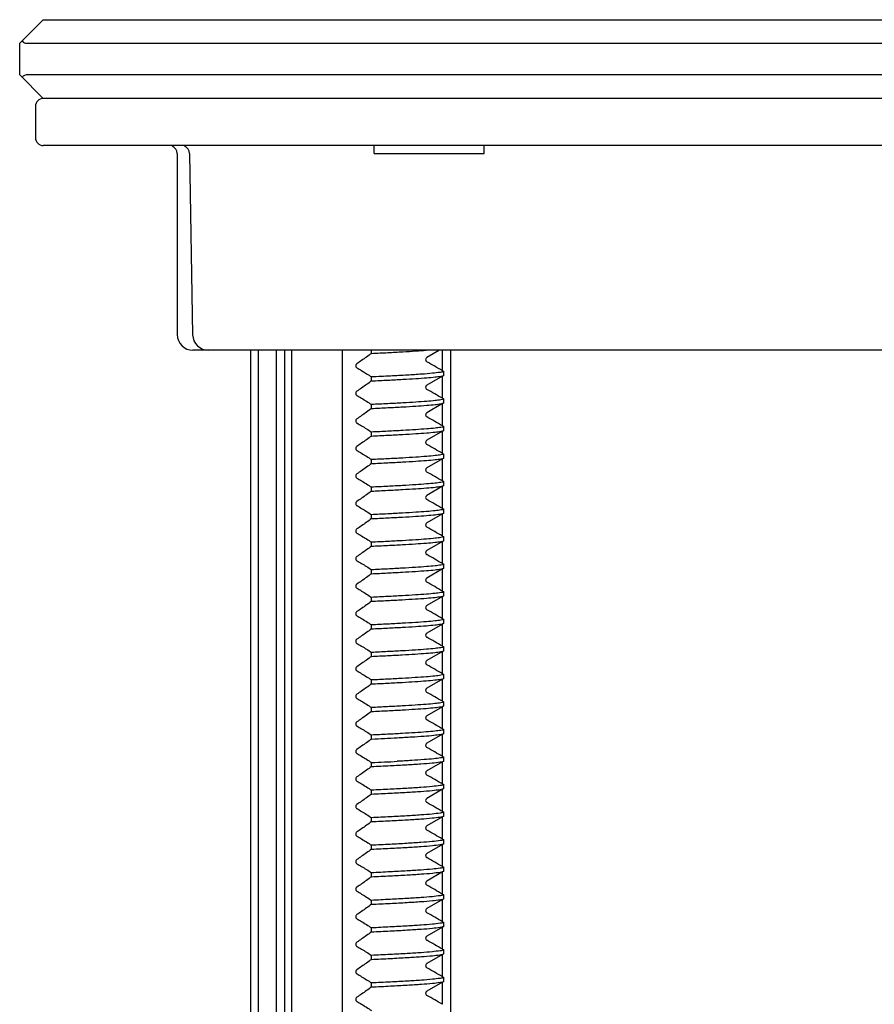
# Model space of a CAD drawing. Units: millimetres. Extents: x 2009 to 2849, y -2638 to -1165.
# Drawn here: x 2606 to 2633, y -1309 to -1278 of the extents above; entities that cross this region are included whole.
import ezdxf

# ---------------------------------------------------------------- set-up
doc = ezdxf.new("R2010")
doc.units = ezdxf.units.MM
doc.header["$LTSCALE"] = 30.734
doc.layers.get('0').update_dxf_attribs({"linetype": 'CONTINUOUS', "lineweight": 30})
doc.layers.add('02___PRT_ALL_AXES', color=7, linetype='CONTINUOUS')

msp = doc.modelspace()

# ---------------------------------------------------------------- linework, layer by layer
at = {"color": 7, "linetype": 'Continuous'}
for p, q in [((2605.5147, -1278.8035), (2606.2647, -1278.0535)), ((2606.2647, -1278.0535), (2720.7647, -1278.0535)), ((2605.5147, -1279.8035), (2605.5147, -1278.8035)), ((2605.7647, -1278.8035), (2721.2647, -1278.8035)), ((2605.5147, -1279.8035), (2606.2647, -1280.5535)), ((2721.2647, -1279.8035), (2605.7647, -1279.8035)), ((2720.7647, -1280.5535), (2606.2647, -1280.5535)), ((2606.0147, -1280.8035), (2606.0147, -1281.8035)), ((2720.7647, -1282.0535), (2606.2647, -1282.0535)), ((2610.5147, -1282.3035), (2610.5147, -1288.0535)), ((2610.9055, -1282.2991), (2611.0061, -1288.0622)), ((2716.0147, -1288.5535), (2611.0147, -1288.5535)), ((2612.8397, -1288.5535), (2612.8397, -1339.8066)), ((2613.0897, -1288.5535), (2613.0897, -1340.0428)), ((2613.6528, -1288.5535), (2613.6528, -1340.6035)), ((2613.9191, -1288.5535), (2613.9191, -1340.6035)), ((2614.1397, -1288.5535), (2614.1397, -1340.725)), ((2615.7647, -1341.3035), (2615.7647, -1288.5535)), ((2616.6876, -1288.6529), (2616.6876, -1288.5535)), ((2618.8483, -1288.5535), (2618.4426, -1288.7887)), ((2618.9397, -1289.2051), (2618.9397, -1288.5535)), ((2619.1897, -1288.5535), (2619.1897, -1339.8058)), ((2616.6876, -1289.5279), (2616.6876, -1289.4029)), ((2618.9397, -1289.3755), (2618.4426, -1289.6637)), ((2618.9794, -1289.3525), (2618.9397, -1289.3755)), ((2618.9397, -1290.0801), (2618.9397, -1289.3755)), ((2618.9794, -1289.3525), (2618.9794, -1289.2275)), ((2618.9794, -1290.2275), (2618.9794, -1290.1025)), ((2616.6876, -1290.4029), (2616.6876, -1290.2779)), ((2618.9397, -1290.2505), (2618.4426, -1290.5387)), ((2618.9794, -1290.2275), (2618.9397, -1290.2505)), ((2618.9397, -1290.9551), (2618.9397, -1290.2505)), ((2618.9794, -1291.1025), (2618.9794, -1290.9775)), ((2616.6876, -1291.2779), (2616.6876, -1291.1529)), ((2618.9397, -1291.1255), (2618.4426, -1291.4137)), ((2618.9794, -1291.1025), (2618.9397, -1291.1255)), ((2618.9397, -1291.8301), (2618.9397, -1291.1255)), ((2616.6876, -1292.1529), (2616.6876, -1292.0279)), ((2618.9397, -1292.0005), (2618.4426, -1292.2887)), ((2618.9794, -1291.9775), (2618.9397, -1292.0005)), ((2618.9397, -1292.7051), (2618.9397, -1292.0005)), ((2618.9794, -1291.9775), (2618.9794, -1291.8525)), ((2616.6876, -1293.0279), (2616.6876, -1292.9029)), ((2618.9397, -1292.8755), (2618.4426, -1293.1637)), ((2618.9794, -1292.8525), (2618.9397, -1292.8755)), ((2618.9397, -1293.5801), (2618.9397, -1292.8755)), ((2618.9794, -1292.8525), (2618.9794, -1292.7275)), ((2618.9794, -1293.7275), (2618.9794, -1293.6025)), ((2616.6876, -1293.9029), (2616.6876, -1293.7779)), ((2618.9397, -1293.7505), (2618.4426, -1294.0387)), ((2618.9794, -1293.7275), (2618.9397, -1293.7505)), ((2618.9397, -1294.4551), (2618.9397, -1293.7505)), ((2618.9794, -1294.6025), (2618.9794, -1294.4775)), ((2616.6876, -1294.7779), (2616.6876, -1294.6529)), ((2618.9397, -1294.6255), (2618.4426, -1294.9137)), ((2618.9794, -1294.6025), (2618.9397, -1294.6255)), ((2618.9397, -1295.3301), (2618.9397, -1294.6255)), ((2618.9794, -1295.4775), (2618.9397, -1295.5005)), ((2618.9794, -1295.4775), (2618.9794, -1295.3525)), ((2616.6876, -1295.6529), (2616.6876, -1295.5279)), ((2618.9397, -1295.5005), (2618.4426, -1295.7887)), ((2618.9397, -1296.2051), (2618.9397, -1295.5005)), ((2616.6876, -1296.5279), (2616.6876, -1296.4029)), ((2618.9397, -1296.3755), (2618.4426, -1296.6637)), ((2618.9794, -1296.3525), (2618.9397, -1296.3755)), ((2618.9397, -1297.0801), (2618.9397, -1296.3755)), ((2618.9794, -1296.3525), (2618.9794, -1296.2275)), ((2616.6876, -1297.4029), (2616.6876, -1297.2779)), ((2618.9397, -1297.2505), (2618.4426, -1297.5387)), ((2618.9794, -1297.2275), (2618.9397, -1297.2505)), ((2618.9397, -1297.9551), (2618.9397, -1297.2505)), ((2618.9794, -1297.2275), (2618.9794, -1297.1025)), ((2618.9794, -1298.1025), (2618.9794, -1297.9775)), ((2616.6876, -1298.2779), (2616.6876, -1298.1529)), ((2618.9397, -1298.1255), (2618.4426, -1298.4137)), ((2618.9794, -1298.1025), (2618.9397, -1298.1255)), ((2618.9397, -1298.8301), (2618.9397, -1298.1255)), ((2618.9794, -1298.9775), (2618.9794, -1298.8525)), ((2616.6876, -1299.1529), (2616.6876, -1299.0279)), ((2618.9397, -1299.0005), (2618.4426, -1299.2887)), ((2618.9794, -1298.9775), (2618.9397, -1299.0005)), ((2618.9397, -1299.7051), (2618.9397, -1299.0005)), ((2618.9794, -1299.8525), (2618.9397, -1299.8755)), ((2618.9794, -1299.8525), (2618.9794, -1299.7275)), ((2616.6876, -1300.0279), (2616.6876, -1299.9029)), ((2618.9397, -1299.8755), (2618.4426, -1300.1637)), ((2618.9397, -1300.5801), (2618.9397, -1299.8755)), ((2616.6876, -1300.9029), (2616.6876, -1300.7779)), ((2618.9397, -1300.7505), (2618.4426, -1301.0387)), ((2618.9794, -1300.7275), (2618.9397, -1300.7505)), ((2618.9397, -1301.4551), (2618.9397, -1300.7505)), ((2618.9794, -1300.7275), (2618.9794, -1300.6025)), ((2616.6876, -1301.7779), (2616.6876, -1301.6529)), ((2618.9397, -1301.6255), (2618.4426, -1301.9137)), ((2618.9794, -1301.6025), (2618.9397, -1301.6255)), ((2618.9397, -1302.3301), (2618.9397, -1301.6255)), ((2618.9794, -1301.6025), (2618.9794, -1301.4775)), ((2618.9794, -1302.4775), (2618.9794, -1302.3525)), ((2616.6876, -1302.6529), (2616.6876, -1302.5279)), ((2618.9397, -1302.5005), (2618.4426, -1302.7887)), ((2618.9794, -1302.4775), (2618.9397, -1302.5005)), ((2618.9397, -1303.2051), (2618.9397, -1302.5005)), ((2618.9794, -1303.3525), (2618.9794, -1303.2275)), ((2616.6876, -1303.5279), (2616.6876, -1303.4029)), ((2618.9397, -1303.3755), (2618.4426, -1303.6637)), ((2618.9794, -1303.3525), (2618.9397, -1303.3755)), ((2618.9397, -1304.0801), (2618.9397, -1303.3755)), ((2618.9794, -1304.2275), (2618.9397, -1304.2505)), ((2618.9794, -1304.2275), (2618.9794, -1304.1025)), ((2616.6876, -1304.4029), (2616.6876, -1304.2779)), ((2618.9397, -1304.2505), (2618.4426, -1304.5387)), ((2618.9397, -1304.9551), (2618.9397, -1304.2505)), ((2616.6876, -1305.2779), (2616.6876, -1305.1529)), ((2618.9397, -1305.1255), (2618.4426, -1305.4137)), ((2618.9794, -1305.1025), (2618.9397, -1305.1255)), ((2618.9397, -1305.8301), (2618.9397, -1305.1255)), ((2618.9794, -1305.1025), (2618.9794, -1304.9775)), ((2616.6876, -1306.1529), (2616.6876, -1306.0279)), ((2618.9397, -1306.0005), (2618.4426, -1306.2887)), ((2618.9794, -1305.9775), (2618.9397, -1306.0005)), ((2618.9397, -1306.7051), (2618.9397, -1306.0005)), ((2618.9794, -1305.9775), (2618.9794, -1305.8525)), ((2618.9794, -1306.8525), (2618.9794, -1306.7275)), ((2616.6876, -1307.0279), (2616.6876, -1306.9029)), ((2618.9397, -1306.8755), (2618.4426, -1307.1637)), ((2618.9794, -1306.8525), (2618.9397, -1306.8755)), ((2618.9397, -1307.5801), (2618.9397, -1306.8755)), ((2618.9794, -1307.7275), (2618.9794, -1307.6025)), ((2616.6876, -1307.9029), (2616.6876, -1307.7779)), ((2618.9397, -1307.7505), (2618.4426, -1308.0387)), ((2618.9794, -1307.7275), (2618.9397, -1307.7505)), ((2618.9397, -1308.4551), (2618.9397, -1307.7505)), ((2618.9794, -1308.6025), (2618.9397, -1308.6255)), ((2618.9794, -1308.6025), (2618.9794, -1308.4775)), ((2616.6876, -1308.7779), (2616.6876, -1308.6529)), ((2618.9397, -1308.6255), (2618.4426, -1308.9137)), ((2618.9397, -1309.3301), (2618.9397, -1308.6255))]:
    msp.add_line(p, q, dxfattribs=at)
for centre, radius, start, end in [((2606.2647, -1280.8035), 0.25, 90, 180), ((2606.2647, -1281.8035), 0.25, 180, 270), ((2610.2647, -1282.3035), 0.25, 0, 67.50002), ((2610.6555, -1282.3035), 0.25, 1, 67.75), ((2611.0147, -1288.0535), 0.5, 180, 270), ((2611.506, -1288.0535), 0.5, 181, 270), ((2476.5563, -1538.4346), 287.0337, 60.260921, 60.375126), ((2620.9345, -1285.7128), 4.0219, 240.26476, 240.9147), ((2476.5563, -1539.3096), 287.0337, 60.260921, 60.375126), ((2620.9345, -1286.5878), 4.0219, 240.26476, 240.9147), ((2476.5563, -1540.1846), 287.0337, 60.260921, 60.375126), ((2620.9345, -1287.4628), 4.0219, 240.26476, 240.9147), ((2476.5563, -1541.0596), 287.0337, 60.260921, 60.375126), ((2620.9345, -1288.3378), 4.0219, 240.26476, 240.9147), ((2476.5563, -1541.9346), 287.0337, 60.260921, 60.375126), ((2620.9345, -1289.2128), 4.0219, 240.26476, 240.9147), ((2476.5563, -1542.8096), 287.0337, 60.260921, 60.375126), ((2620.9345, -1290.0878), 4.0219, 240.26476, 240.9147), ((2476.5563, -1543.6846), 287.0337, 60.260921, 60.375126), ((2620.9345, -1290.9628), 4.0219, 240.26476, 240.9147), ((2476.5563, -1544.5596), 287.0337, 60.260921, 60.375126), ((2620.9345, -1291.8378), 4.0219, 240.26476, 240.9147), ((2476.5563, -1545.4346), 287.0337, 60.260921, 60.375126), ((2620.9345, -1292.7128), 4.0219, 240.26476, 240.9147), ((2476.5563, -1546.3096), 287.0337, 60.260921, 60.375126), ((2620.9345, -1293.5878), 4.0219, 240.26476, 240.9147), ((2476.5563, -1547.1846), 287.0337, 60.260921, 60.375126), ((2620.9345, -1294.4628), 4.0219, 240.26476, 240.9147), ((2476.5563, -1548.0596), 287.0337, 60.260921, 60.375126), ((2620.9345, -1295.3378), 4.0219, 240.26476, 240.9147), ((2476.5563, -1548.9346), 287.0337, 60.260921, 60.375126), ((2620.9345, -1296.2128), 4.0219, 240.26476, 240.9147), ((2476.5563, -1549.8096), 287.0337, 60.260921, 60.375126), ((2620.9345, -1297.0878), 4.0219, 240.26476, 240.9147), ((2610.1125, -1162.6382), 138.421, 272.72258, 273.060193), ((2476.5563, -1550.6846), 287.0337, 60.260921, 60.375126), ((2610.1128, -1163.3924), 138.4168, 272.722575, 273.060198), ((2620.9345, -1297.9628), 4.0219, 240.26476, 240.9147), ((2476.5563, -1551.5596), 287.0337, 60.260921, 60.375126), ((2620.9345, -1298.8378), 4.0219, 240.26476, 240.9147), ((2476.5563, -1552.4346), 287.0337, 60.260921, 60.375126), ((2620.9345, -1299.7128), 4.0219, 240.26476, 240.9147), ((2476.5563, -1553.3096), 287.0337, 60.260921, 60.375126), ((2620.9345, -1300.5878), 4.0219, 240.26476, 240.9147), ((2476.5563, -1554.1846), 287.0337, 60.260921, 60.375126), ((2620.9345, -1301.4628), 4.0219, 240.26476, 240.9147), ((2476.5563, -1555.0596), 287.0337, 60.260921, 60.375126), ((2620.9345, -1302.3378), 4.0219, 240.26476, 240.9147), ((2476.5563, -1555.9346), 287.0337, 60.260921, 60.375126), ((2620.9345, -1303.2128), 4.0219, 240.26476, 240.9147), ((2476.5563, -1556.8096), 287.0337, 60.260921, 60.375126), ((2620.9345, -1304.0878), 4.0219, 240.26476, 240.9147), ((2476.5563, -1557.6846), 287.0337, 60.260921, 60.375126), ((2620.9345, -1304.9628), 4.0219, 240.26476, 240.9147), ((2476.5563, -1558.5596), 287.0337, 60.260921, 60.375126)]:
    msp.add_arc(centre, radius, start, end, dxfattribs=at)
for centre, major_axis, start_param, end_param in [((2605.7647, -1278.5535), (0, 0.25), -3.9269908, -3.6633004), ((2605.7647, -1278.5535), (0.25, -0.0002), -2.0915765, -1.5698687), ((2605.7647, -1280.0535), (0, 0.25), 0, 0.7853982)]:
    msp.add_ellipse(centre, major_axis=major_axis, ratio=1, start_param=start_param, end_param=end_param, dxfattribs=at)
for points, start_tangent, end_tangent in [([(2616.6876, -1288.6529), (2617.2047, -1288.6274), (2617.681, -1288.6019), (2618.095, -1288.5769), (2618.4197, -1288.5536)], (0.9988473, 0.0480003), (0.9970252, 0.0770762)), ([(2616.6876, -1288.6529), (2616.5255, -1288.7698), (2616.3702, -1288.8793), (2616.2216, -1288.9813)], (-0.808462, -0.5885484), (-0.828371, -0.5601798)), ([(2618.4426, -1288.7887), (2618.419, -1288.8103), (2618.4057, -1288.8398), (2618.4059, -1288.8721), (2618.4194, -1288.9011), (2618.4426, -1288.9218)], (-0.864972, -0.5018202), (0.869349, -0.4941986)), ([(2616.2216, -1288.9813), (2616.1997, -1289.0041), (2616.1876, -1289.0335), (2616.1874, -1289.0649), (2616.1993, -1289.0934), (2616.2216, -1289.1144)], (-0.828371, -0.5601798), (0.8679476, -0.4966558)), ([(2616.2216, -1289.1144), (2616.3705, -1289.2022), (2616.5258, -1289.2984), (2616.6876, -1289.4029)], (0.8679476, -0.4966558), (0.8353895, -0.5496584)), ([(2616.6876, -1289.5279), (2616.5255, -1289.6448), (2616.3702, -1289.7543), (2616.2216, -1289.8563)], (-0.808462, -0.5885484), (-0.828371, -0.5601798)), ([(2618.9794, -1289.2275), (2618.8636, -1289.2566), (2618.6239, -1289.2857), (2618.2753, -1289.3145), (2617.8273, -1289.3435), (2617.2877, -1289.3731), (2616.6876, -1289.4029)], (-0.8709356, -0.4913972), (-0.9988473, -0.0480003)), ([(2616.6876, -1289.5279), (2617.204, -1289.5024), (2617.6802, -1289.477), (2618.0945, -1289.4519), (2618.4375, -1289.4272), (2618.7044, -1289.4024), (2618.8879, -1289.3775), (2618.9794, -1289.3525)], (0.9988473, 0.0480003), (0.8709356, 0.4913972)), ([(2618.4426, -1289.6637), (2618.419, -1289.6853), (2618.4057, -1289.7148), (2618.4059, -1289.7471), (2618.4194, -1289.7761), (2618.4426, -1289.7968)], (-0.864972, -0.5018202), (0.869349, -0.4941986)), ([(2616.2216, -1289.8563), (2616.1997, -1289.8791), (2616.1876, -1289.9085), (2616.1874, -1289.9399), (2616.1993, -1289.9684), (2616.2216, -1289.9894)], (-0.828371, -0.5601798), (0.8679476, -0.4966558)), ([(2616.2216, -1289.9894), (2616.3705, -1290.0772), (2616.5258, -1290.1734), (2616.6876, -1290.2779)], (0.8679476, -0.4966558), (0.8353895, -0.5496584)), ([(2618.9794, -1290.1025), (2618.8879, -1290.1275), (2618.7044, -1290.1524), (2618.4375, -1290.1772), (2618.0945, -1290.2019), (2617.6802, -1290.227), (2617.204, -1290.2524), (2616.6876, -1290.2779)], (-0.8709356, -0.4913972), (-0.9988473, -0.0480003)), ([(2616.6876, -1290.4029), (2616.5255, -1290.5198), (2616.3702, -1290.6293), (2616.2216, -1290.7313)], (-0.808462, -0.5885484), (-0.828371, -0.5601798)), ([(2616.6876, -1290.4029), (2617.2034, -1290.3775), (2617.6794, -1290.352), (2618.0941, -1290.3269), (2618.4375, -1290.3022), (2618.7045, -1290.2774), (2618.8879, -1290.2525), (2618.9794, -1290.2275)], (0.9988473, 0.0480003), (0.8709356, 0.4913972)), ([(2616.2216, -1290.7313), (2616.1997, -1290.7541), (2616.1876, -1290.7835), (2616.1874, -1290.8149), (2616.1993, -1290.8434), (2616.2216, -1290.8644)], (-0.828371, -0.5601798), (0.8679476, -0.4966558)), ([(2618.4426, -1290.5387), (2618.419, -1290.5603), (2618.4057, -1290.5898), (2618.4059, -1290.6221), (2618.4194, -1290.6511), (2618.4426, -1290.6718)], (-0.864972, -0.5018202), (0.869349, -0.4941986)), ([(2616.2216, -1290.8644), (2616.3705, -1290.9522), (2616.5258, -1291.0484), (2616.6876, -1291.1529)], (0.8679476, -0.4966558), (0.8353895, -0.5496584)), ([(2618.9794, -1290.9775), (2618.8879, -1291.0025), (2618.7045, -1291.0274), (2618.4374, -1291.0522), (2618.094, -1291.0769), (2617.6793, -1291.102), (2617.2032, -1291.1275), (2616.6876, -1291.1529)], (-0.8709356, -0.4913972), (-0.9988473, -0.0480003)), ([(2616.6876, -1291.2779), (2616.5255, -1291.3948), (2616.3702, -1291.5043), (2616.2216, -1291.6063)], (-0.808462, -0.5885484), (-0.828371, -0.5601798)), ([(2616.6876, -1291.2779), (2617.1996, -1291.2527), (2617.6745, -1291.2273), (2618.0905, -1291.2022), (2618.4364, -1291.1773), (2618.7052, -1291.1523), (2618.8881, -1291.1274), (2618.9794, -1291.1025)], (0.9988473, 0.0480003), (0.8709356, 0.4913972)), ([(2616.2216, -1291.6063), (2616.1997, -1291.6291), (2616.1876, -1291.6585), (2616.1874, -1291.6899), (2616.1993, -1291.7184), (2616.2216, -1291.7394)], (-0.828371, -0.5601798), (0.8679476, -0.4966558)), ([(2618.4426, -1291.4137), (2618.419, -1291.4353), (2618.4057, -1291.4648), (2618.4059, -1291.4971), (2618.4194, -1291.5261), (2618.4426, -1291.5468)], (-0.864972, -0.5018202), (0.869349, -0.4941986)), ([(2616.2216, -1291.7394), (2616.3705, -1291.8272), (2616.5258, -1291.9234), (2616.6876, -1292.0279)], (0.8679476, -0.4966558), (0.8353895, -0.5496584)), ([(2618.9794, -1291.8525), (2618.8881, -1291.8774), (2618.7052, -1291.9023), (2618.4366, -1291.9272), (2618.0908, -1291.9521), (2617.6749, -1291.9773), (2617.1999, -1292.0026), (2616.6876, -1292.0279)], (-0.8709356, -0.4913972), (-0.9988473, -0.0480003)), ([(2616.6876, -1292.1529), (2617.1989, -1292.1277), (2617.6735, -1292.1023), (2618.0896, -1292.0772), (2618.4361, -1292.0523), (2618.7052, -1292.0273), (2618.8882, -1292.0024), (2618.9794, -1291.9775)], (0.9988473, 0.0480003), (0.8709356, 0.4913972)), ([(2616.6876, -1292.1529), (2616.5255, -1292.2698), (2616.3702, -1292.3793), (2616.2216, -1292.4813)], (-0.808462, -0.5885484), (-0.828371, -0.5601798)), ([(2618.4426, -1292.2887), (2618.419, -1292.3103), (2618.4057, -1292.3398), (2618.4059, -1292.3721), (2618.4194, -1292.4011), (2618.4426, -1292.4218)], (-0.864972, -0.5018202), (0.869349, -0.4941986)), ([(2616.2216, -1292.4813), (2616.1997, -1292.5041), (2616.1876, -1292.5335), (2616.1874, -1292.5649), (2616.1993, -1292.5934), (2616.2216, -1292.6144)], (-0.828371, -0.5601798), (0.8679476, -0.4966558)), ([(2616.2216, -1292.6144), (2616.3705, -1292.7022), (2616.5258, -1292.7984), (2616.6876, -1292.9029)], (0.8679476, -0.4966558), (0.8353895, -0.5496584)), ([(2618.9794, -1292.7275), (2618.8882, -1292.7524), (2618.7052, -1292.7773), (2618.4361, -1292.8023), (2618.0898, -1292.8272), (2617.6737, -1292.8523), (2617.1991, -1292.8777), (2616.6876, -1292.9029)], (-0.8709356, -0.4913972), (-0.9988473, -0.0480003)), ([(2616.6876, -1293.0279), (2617.1982, -1293.0027), (2617.6724, -1292.9774), (2618.0887, -1292.9523), (2618.4356, -1292.9273), (2618.7052, -1292.9023), (2618.8882, -1292.8774), (2618.9794, -1292.8525)], (0.9988473, 0.0480003), (0.8709356, 0.4913972)), ([(2616.6876, -1293.0279), (2616.5255, -1293.1448), (2616.3702, -1293.2543), (2616.2216, -1293.3563)], (-0.808462, -0.5885484), (-0.828371, -0.5601798)), ([(2618.4426, -1293.1637), (2618.419, -1293.1853), (2618.4057, -1293.2148), (2618.4059, -1293.2471), (2618.4194, -1293.2761), (2618.4426, -1293.2968)], (-0.864972, -0.5018202), (0.869349, -0.4941986)), ([(2616.2216, -1293.3563), (2616.1997, -1293.3791), (2616.1876, -1293.4085), (2616.1874, -1293.4399), (2616.1993, -1293.4684), (2616.2216, -1293.4894)], (-0.828371, -0.5601798), (0.8679476, -0.4966558)), ([(2616.2216, -1293.4894), (2616.3705, -1293.5772), (2616.5258, -1293.6734), (2616.6876, -1293.7779)], (0.8679476, -0.4966558), (0.8353895, -0.5496584)), ([(2618.9794, -1293.6025), (2618.8882, -1293.6274), (2618.7052, -1293.6523), (2618.4356, -1293.6773), (2618.0887, -1293.7023), (2617.6724, -1293.7274), (2617.1982, -1293.7527), (2616.6876, -1293.7779)], (-0.8709356, -0.4913972), (-0.9988473, -0.0480003)), ([(2616.6876, -1293.9029), (2616.5255, -1294.0198), (2616.3702, -1294.1293), (2616.2216, -1294.2313)], (-0.808462, -0.5885484), (-0.828371, -0.5601798)), ([(2616.6876, -1293.9029), (2617.1975, -1293.8778), (2617.6713, -1293.8525), (2618.0877, -1293.8273), (2618.4351, -1293.8024), (2618.7051, -1293.7774), (2618.8882, -1293.7524), (2618.9794, -1293.7275)], (0.9988473, 0.0480003), (0.8709356, 0.4913972)), ([(2618.4426, -1294.0387), (2618.419, -1294.0603), (2618.4057, -1294.0898), (2618.4059, -1294.1221), (2618.4194, -1294.1511), (2618.4426, -1294.1718)], (-0.864972, -0.5018202), (0.869349, -0.4941986)), ([(2616.2216, -1294.2313), (2616.1997, -1294.2541), (2616.1876, -1294.2835), (2616.1874, -1294.3149), (2616.1993, -1294.3434), (2616.2216, -1294.3644)], (-0.828371, -0.5601798), (0.8679476, -0.4966558)), ([(2616.2216, -1294.3644), (2616.3705, -1294.4522), (2616.5258, -1294.5484), (2616.6876, -1294.6529)], (0.8679476, -0.4966558), (0.8353895, -0.5496584)), ([(2618.9794, -1294.4775), (2618.8882, -1294.5024), (2618.7051, -1294.5274), (2618.435, -1294.5524), (2618.0875, -1294.5774), (2617.6711, -1294.6025), (2617.1974, -1294.6278), (2616.6876, -1294.6529)], (-0.8709356, -0.4913972), (-0.9988473, -0.0480003)), ([(2616.6876, -1294.7779), (2616.5255, -1294.8948), (2616.3702, -1295.0043), (2616.2216, -1295.1063)], (-0.808462, -0.5885484), (-0.828371, -0.5601798)), ([(2616.6876, -1294.7779), (2617.1937, -1294.753), (2617.6649, -1294.7278), (2618.0814, -1294.7027), (2618.431, -1294.6777), (2618.7036, -1294.6525), (2618.8881, -1294.6275), (2618.9794, -1294.6025)], (0.9988473, 0.0480003), (0.8709356, 0.4913972)), ([(2616.2216, -1295.1063), (2616.1997, -1295.1291), (2616.1876, -1295.1585), (2616.1874, -1295.1899), (2616.1993, -1295.2184), (2616.2216, -1295.2394)], (-0.828371, -0.5601798), (0.8679476, -0.4966558)), ([(2618.4426, -1294.9137), (2618.419, -1294.9353), (2618.4057, -1294.9648), (2618.4059, -1294.9971), (2618.4194, -1295.0261), (2618.4426, -1295.0468)], (-0.864972, -0.5018202), (0.869349, -0.4941986)), ([(2616.2216, -1295.2394), (2616.3705, -1295.3272), (2616.5258, -1295.4234), (2616.6876, -1295.5279)], (0.8679476, -0.4966558), (0.8353895, -0.5496584)), ([(2618.9794, -1295.3525), (2618.8881, -1295.3775), (2618.7038, -1295.4025), (2618.4313, -1295.4277), (2618.0818, -1295.4527), (2617.6653, -1295.4778), (2617.1939, -1295.5029), (2616.6876, -1295.5279)], (-0.8709356, -0.4913972), (-0.9988473, -0.0480003)), ([(2616.6876, -1295.6529), (2617.1932, -1295.628), (2617.6639, -1295.6029), (2618.0803, -1295.5778), (2618.4301, -1295.5528), (2618.7032, -1295.5276), (2618.888, -1295.5025), (2618.9794, -1295.4775)], (0.9988473, 0.0480003), (0.8709356, 0.4913972)), ([(2616.6876, -1295.6529), (2616.5255, -1295.7698), (2616.3702, -1295.8793), (2616.2216, -1295.9813)], (-0.808462, -0.5885484), (-0.828371, -0.5601798)), ([(2618.4426, -1295.7887), (2618.419, -1295.8103), (2618.4057, -1295.8398), (2618.4059, -1295.8721), (2618.4194, -1295.9011), (2618.4426, -1295.9218)], (-0.864972, -0.5018202), (0.869349, -0.4941986)), ([(2616.2216, -1295.9813), (2616.1997, -1296.0041), (2616.1876, -1296.0335), (2616.1874, -1296.0649), (2616.1993, -1296.0934), (2616.2216, -1296.1144)], (-0.828371, -0.5601798), (0.8679476, -0.4966558)), ([(2616.2216, -1296.1144), (2616.3705, -1296.2022), (2616.5258, -1296.2984), (2616.6876, -1296.4029)], (0.8679476, -0.4966558), (0.8353895, -0.5496584)), ([(2618.9794, -1296.2275), (2618.888, -1296.2525), (2618.7033, -1296.2776), (2618.4302, -1296.3028), (2618.0805, -1296.3278), (2617.6641, -1296.3529), (2617.1933, -1296.378), (2616.6876, -1296.4029)], (-0.8709356, -0.4913972), (-0.9988473, -0.0480003)), ([(2616.6876, -1296.5279), (2617.1928, -1296.503), (2617.663, -1296.4779), (2618.0792, -1296.4529), (2618.4292, -1296.4278), (2618.7028, -1296.4026), (2618.888, -1296.3775), (2618.9794, -1296.3525)], (0.9988473, 0.0480003), (0.8709356, 0.4913972)), ([(2616.6876, -1296.5279), (2616.5255, -1296.6448), (2616.3702, -1296.7543), (2616.2216, -1296.8563)], (-0.808462, -0.5885484), (-0.828371, -0.5601798)), ([(2618.4426, -1296.6637), (2618.419, -1296.6853), (2618.4057, -1296.7148), (2618.4059, -1296.7471), (2618.4194, -1296.7761), (2618.4426, -1296.7968)], (-0.864972, -0.5018202), (0.869349, -0.4941986)), ([(2616.2216, -1296.8563), (2616.1997, -1296.8791), (2616.1876, -1296.9085), (2616.1874, -1296.9399), (2616.1993, -1296.9684), (2616.2216, -1296.9894)], (-0.828371, -0.5601798), (0.8679476, -0.4966558)), ([(2616.2216, -1296.9894), (2616.3705, -1297.0772), (2616.5258, -1297.1734), (2616.6876, -1297.2779)], (0.8679476, -0.4966558), (0.8353895, -0.5496584)), ([(2618.9794, -1297.1025), (2618.8879, -1297.1275), (2618.7028, -1297.1526), (2618.4292, -1297.1778), (2618.0791, -1297.2029), (2617.663, -1297.2279), (2617.1928, -1297.253), (2616.6876, -1297.2779)], (-0.8709356, -0.4913972), (-0.9988473, -0.0480003)), ([(2616.6876, -1297.4029), (2617.1931, -1297.378), (2617.6623, -1297.353), (2618.0788, -1297.3279), (2618.4284, -1297.3029), (2618.7025, -1297.2776), (2618.888, -1297.2525), (2618.9794, -1297.2275)], (0.9988473, 0.0480003), (0.8709356, 0.4913972)), ([(2616.6876, -1297.4029), (2616.5255, -1297.5198), (2616.3702, -1297.6293), (2616.2216, -1297.7313)], (-0.808462, -0.5885484), (-0.828371, -0.5601798)), ([(2618.4426, -1297.5387), (2618.419, -1297.5603), (2618.4057, -1297.5898), (2618.4059, -1297.6221), (2618.4194, -1297.6511), (2618.4426, -1297.6718)], (-0.864972, -0.5018202), (0.869349, -0.4941986)), ([(2616.2216, -1297.7313), (2616.1997, -1297.7541), (2616.1876, -1297.7835), (2616.1874, -1297.8149), (2616.1993, -1297.8434), (2616.2216, -1297.8644)], (-0.828371, -0.5601798), (0.8679476, -0.4966558)), ([(2616.2216, -1297.8644), (2616.3705, -1297.9522), (2616.5258, -1298.0484), (2616.6876, -1298.1529)], (0.8679476, -0.4966558), (0.8353895, -0.5496584)), ([(2618.9794, -1297.9775), (2618.8879, -1298.0025), (2618.7024, -1298.0277), (2618.4282, -1298.0529), (2618.0785, -1298.0779), (2617.6622, -1298.103), (2617.1931, -1298.128), (2616.6876, -1298.1529)], (-0.8709356, -0.4913972), (-0.9988473, -0.0480003)), ([(2616.6876, -1298.2779), (2616.5255, -1298.3948), (2616.3702, -1298.5043), (2616.2216, -1298.6063)], (-0.808462, -0.5885484), (-0.828371, -0.5601798)), ([(2616.6876, -1298.2779), (2617.1923, -1298.253), (2617.6591, -1298.2281), (2618.0728, -1298.2033), (2618.4234, -1298.1783), (2618.6995, -1298.153), (2618.8873, -1298.1276), (2618.9794, -1298.1025)], (0.9988473, 0.0480003), (0.8709356, 0.4913972)), ([(2616.2216, -1298.6063), (2616.1997, -1298.6291), (2616.1876, -1298.6585), (2616.1874, -1298.6899), (2616.1993, -1298.7184), (2616.2216, -1298.7394)], (-0.828371, -0.5601798), (0.8679476, -0.4966558)), ([(2618.4426, -1298.4137), (2618.419, -1298.4353), (2618.4057, -1298.4648), (2618.4059, -1298.4971), (2618.4194, -1298.5261), (2618.4426, -1298.5468)], (-0.864972, -0.5018202), (0.869349, -0.4941986)), ([(2616.2216, -1298.7394), (2616.3705, -1298.8272), (2616.5258, -1298.9234), (2616.6876, -1299.0279)], (0.8679476, -0.4966558), (0.8353895, -0.5496584)), ([(2618.9794, -1298.8525), (2618.8874, -1298.8776), (2618.6997, -1298.9029), (2618.4237, -1298.9283), (2618.0731, -1298.9533), (2617.6592, -1298.9781), (2617.1923, -1299.003), (2616.6876, -1299.0279)], (-0.8709356, -0.4913972), (-0.9988473, -0.0480003)), ([(2616.6876, -1299.1529), (2616.5255, -1299.2698), (2616.3702, -1299.3793), (2616.2216, -1299.4813)], (-0.808462, -0.5885484), (-0.828371, -0.5601798)), ([(2616.6876, -1299.1529), (2617.1926, -1299.128), (2617.6588, -1299.1032), (2618.0721, -1299.0784), (2618.4226, -1299.0534), (2618.699, -1299.028), (2618.8872, -1299.0026), (2618.9794, -1298.9775)], (0.9988473, 0.0480003), (0.8709356, 0.4913972)), ([(2616.2216, -1299.4813), (2616.1997, -1299.5041), (2616.1876, -1299.5335), (2616.1874, -1299.5649), (2616.1993, -1299.5934), (2616.2216, -1299.6144)], (-0.828371, -0.5601798), (0.8679476, -0.4966558)), ([(2618.4426, -1299.2887), (2618.419, -1299.3103), (2618.4057, -1299.3398), (2618.4059, -1299.3721), (2618.4194, -1299.4011), (2618.4426, -1299.4218)], (-0.864972, -0.5018202), (0.869349, -0.4941986)), ([(2616.2216, -1299.6144), (2616.3705, -1299.7022), (2616.5258, -1299.7984), (2616.6876, -1299.9029)], (0.8679476, -0.4966558), (0.8353895, -0.5496584)), ([(2618.9794, -1299.7275), (2618.8872, -1299.7526), (2618.6991, -1299.778), (2618.4228, -1299.8034), (2618.0722, -1299.8283), (2617.6589, -1299.8532), (2617.1926, -1299.878), (2616.6876, -1299.9029)], (-0.8709356, -0.4913972), (-0.9988473, -0.0480003)), ([(2616.6876, -1300.0279), (2617.193, -1300.003), (2617.6587, -1299.9782), (2618.0714, -1299.9534), (2618.4219, -1299.9284), (2618.6985, -1299.9031), (2618.887, -1299.8776), (2618.9794, -1299.8525)], (0.9988473, 0.0480003), (0.8709356, 0.4913972)), ([(2616.6876, -1300.0279), (2616.5255, -1300.1448), (2616.3702, -1300.2543), (2616.2216, -1300.3563)], (-0.808462, -0.5885484), (-0.828371, -0.5601798)), ([(2618.4426, -1300.1637), (2618.419, -1300.1853), (2618.4057, -1300.2148), (2618.4059, -1300.2471), (2618.4194, -1300.2761), (2618.4426, -1300.2968)], (-0.864972, -0.5018202), (0.869349, -0.4941986)), ([(2616.2216, -1300.3563), (2616.1997, -1300.3791), (2616.1876, -1300.4085), (2616.1874, -1300.4399), (2616.1993, -1300.4684), (2616.2216, -1300.4894)], (-0.828371, -0.5601798), (0.8679476, -0.4966558)), ([(2616.2216, -1300.4894), (2616.3705, -1300.5772), (2616.5258, -1300.6734), (2616.6876, -1300.7779)], (0.8679476, -0.4966558), (0.8353895, -0.5496584)), ([(2618.9794, -1300.6025), (2618.887, -1300.6276), (2618.6985, -1300.6531), (2618.4218, -1300.6784), (2618.0713, -1300.7034), (2617.6587, -1300.7282), (2617.193, -1300.753), (2616.6876, -1300.7779)], (-0.8709356, -0.4913972), (-0.9988473, -0.0480003)), ([(2617.5022, -1300.8618), (2617.9625, -1300.8353), (2618.3533, -1300.8087), (2618.6645, -1300.7817), (2618.8769, -1300.7544), (2618.9794, -1300.7275)], (0.9985424, 0.0539731), (0.8709356, 0.4913972)), ([(2616.6876, -1300.9029), (2616.5255, -1301.0198), (2616.3702, -1301.1293), (2616.2216, -1301.2313)], (-0.808462, -0.5885484), (-0.828371, -0.5601798)), ([(2618.4426, -1301.0387), (2618.419, -1301.0603), (2618.4057, -1301.0898), (2618.4059, -1301.1221), (2618.4194, -1301.1511), (2618.4426, -1301.1718)], (-0.864972, -0.5018202), (0.869349, -0.4941986)), ([(2616.2216, -1301.2313), (2616.1997, -1301.2541), (2616.1876, -1301.2835), (2616.1874, -1301.3149), (2616.1993, -1301.3434), (2616.2216, -1301.3644)], (-0.828371, -0.5601798), (0.8679476, -0.4966558)), ([(2616.2216, -1301.3644), (2616.3705, -1301.4522), (2616.5258, -1301.5484), (2616.6876, -1301.6529)], (0.8679476, -0.4966558), (0.8353895, -0.5496584)), ([(2616.6876, -1301.7779), (2617.2767, -1301.7487), (2617.8037, -1301.7199), (2618.2528, -1301.6911), (2618.6135, -1301.6617), (2618.8615, -1301.632), (2618.9794, -1301.6025)], (0.9988473, 0.0480003), (0.8709356, 0.4913972)), ([(2618.9794, -1301.4775), (2618.8769, -1301.5044), (2618.6644, -1301.5317), (2618.3531, -1301.5588), (2617.9623, -1301.5853), (2617.5022, -1301.6118)], (-0.8709356, -0.4913972), (-0.9985424, -0.0539731)), ([(2616.6876, -1301.7779), (2616.5255, -1301.8948), (2616.3702, -1302.0043), (2616.2216, -1302.1063)], (-0.808462, -0.5885484), (-0.828371, -0.5601798)), ([(2618.4426, -1301.9137), (2618.419, -1301.9353), (2618.4057, -1301.9648), (2618.4059, -1301.9971), (2618.4194, -1302.0261), (2618.4426, -1302.0468)], (-0.864972, -0.5018202), (0.869349, -0.4941986)), ([(2616.2216, -1302.1063), (2616.1998, -1302.129), (2616.1876, -1302.1584), (2616.1874, -1302.1898), (2616.1993, -1302.2183), (2616.2216, -1302.2394)], (-0.828371, -0.5601798), (0.8679476, -0.4966558)), ([(2616.2216, -1302.2394), (2616.3705, -1302.3272), (2616.5258, -1302.4234), (2616.6876, -1302.5279)], (0.8679476, -0.4966558), (0.8353895, -0.5496584)), ([(2618.9794, -1302.3525), (2618.8615, -1302.382), (2618.6134, -1302.4118), (2618.2526, -1302.4411), (2617.8034, -1302.4699), (2617.2766, -1302.4987), (2616.6876, -1302.5279)], (-0.8709356, -0.4913972), (-0.9988473, -0.0480003)), ([(2616.6876, -1302.6529), (2616.525, -1302.7701), (2616.3697, -1302.8796), (2616.2216, -1302.9813)], (-0.808462, -0.5885484), (-0.828371, -0.5601798)), ([(2616.6876, -1302.6529), (2617.2773, -1302.6237), (2617.8047, -1302.5948), (2618.2534, -1302.5661), (2618.6138, -1302.5367), (2618.8616, -1302.507), (2618.9794, -1302.4775)], (0.9988473, 0.0480003), (0.8709356, 0.4913972)), ([(2616.2216, -1302.9813), (2616.1997, -1303.0041), (2616.1876, -1303.0335), (2616.1874, -1303.0649), (2616.1993, -1303.0934), (2616.2216, -1303.1144)], (-0.828371, -0.5601798), (0.8679476, -0.4966558)), ([(2618.4426, -1302.7887), (2618.419, -1302.8103), (2618.4057, -1302.8398), (2618.4059, -1302.8721), (2618.4194, -1302.9011), (2618.4426, -1302.9218)], (-0.864972, -0.5018202), (0.869349, -0.4941986)), ([(2616.2216, -1303.1144), (2616.3701, -1303.2019), (2616.5254, -1303.2982), (2616.6876, -1303.4029)], (0.8679476, -0.4966558), (0.8353895, -0.5496584)), ([(2618.9794, -1303.2275), (2618.8616, -1303.257), (2618.6137, -1303.2867), (2618.2533, -1303.3161), (2617.8046, -1303.3448), (2617.2773, -1303.3737), (2616.6876, -1303.4029)], (-0.8709356, -0.4913972), (-0.9988473, -0.0480003)), ([(2616.6876, -1303.5279), (2616.5255, -1303.6448), (2616.3702, -1303.7543), (2616.2216, -1303.8563)], (-0.808462, -0.5885484), (-0.828371, -0.5601798)), ([(2616.6876, -1303.5279), (2617.2779, -1303.4986), (2617.8057, -1303.4697), (2618.2541, -1303.441), (2618.6141, -1303.4117), (2618.8617, -1303.3819), (2618.9794, -1303.3525)], (0.9988473, 0.0480003), (0.8709356, 0.4913972)), ([(2616.2216, -1303.8563), (2616.1997, -1303.8791), (2616.1876, -1303.9085), (2616.1874, -1303.9399), (2616.1993, -1303.9684), (2616.2216, -1303.9894)], (-0.828371, -0.5601798), (0.8679476, -0.4966558)), ([(2618.4426, -1303.6637), (2618.419, -1303.6853), (2618.4057, -1303.7148), (2618.4059, -1303.7471), (2618.4194, -1303.7761), (2618.4426, -1303.7968)], (-0.864972, -0.5018202), (0.869349, -0.4941986)), ([(2616.2216, -1303.9894), (2616.3705, -1304.0772), (2616.5258, -1304.1734), (2616.6876, -1304.2779)], (0.8679476, -0.4966558), (0.8353895, -0.5496584)), ([(2618.9794, -1304.1025), (2618.8617, -1304.1319), (2618.6141, -1304.1617), (2618.2542, -1304.191), (2617.8058, -1304.2197), (2617.2779, -1304.2486), (2616.6876, -1304.2779)], (-0.8709356, -0.4913972), (-0.9988473, -0.0480003)), ([(2616.6876, -1304.4029), (2617.2804, -1304.3735), (2617.8125, -1304.3443), (2618.259, -1304.3157), (2618.6165, -1304.2865), (2618.8624, -1304.2568), (2618.9794, -1304.2275)], (0.9988473, 0.0480003), (0.8709356, 0.4913972)), ([(2616.6876, -1304.4029), (2616.5255, -1304.5198), (2616.3702, -1304.6293), (2616.2216, -1304.7313)], (-0.808462, -0.5885484), (-0.828371, -0.5601798)), ([(2618.4426, -1304.5387), (2618.419, -1304.5603), (2618.4057, -1304.5898), (2618.4059, -1304.6221), (2618.4194, -1304.6511), (2618.4426, -1304.6718)], (-0.864972, -0.5018202), (0.869349, -0.4941986)), ([(2616.2216, -1304.7313), (2616.1997, -1304.7541), (2616.1876, -1304.7835), (2616.1874, -1304.8149), (2616.1993, -1304.8434), (2616.2216, -1304.8644)], (-0.828371, -0.5601798), (0.8679476, -0.4966558)), ([(2616.2216, -1304.8644), (2616.3705, -1304.9522), (2616.5258, -1305.0484), (2616.6876, -1305.1529)], (0.8679476, -0.4966558), (0.8353895, -0.5496584)), ([(2618.9794, -1304.9775), (2618.8623, -1305.0068), (2618.6163, -1305.0365), (2618.2585, -1305.0657), (2617.812, -1305.0944), (2617.2802, -1305.1235), (2616.6876, -1305.1529)], (-0.8709356, -0.4913972), (-0.9988473, -0.0480003)), ([(2616.6876, -1305.2779), (2617.2807, -1305.2485), (2617.8137, -1305.2193), (2618.26, -1305.1906), (2618.617, -1305.1614), (2618.8625, -1305.1318), (2618.9794, -1305.1025)], (0.9988473, 0.0480003), (0.8709356, 0.4913972)), ([(2616.6876, -1305.2779), (2616.5255, -1305.3948), (2616.3702, -1305.5043), (2616.2216, -1305.6063)], (-0.808462, -0.5885484), (-0.828371, -0.5601798)), ([(2618.4426, -1305.4137), (2618.419, -1305.4353), (2618.4057, -1305.4648), (2618.4059, -1305.4971), (2618.4194, -1305.5261), (2618.4426, -1305.5468)], (-0.864972, -0.5018202), (0.869349, -0.4941986)), ([(2616.2216, -1305.6063), (2616.1997, -1305.6291), (2616.1876, -1305.6585), (2616.1874, -1305.6899), (2616.1993, -1305.7184), (2616.2216, -1305.7394)], (-0.828371, -0.5601798), (0.8679476, -0.4966558)), ([(2616.2216, -1305.7394), (2616.3705, -1305.8272), (2616.5258, -1305.9234), (2616.6876, -1306.0279)], (0.8679476, -0.4966558), (0.8353895, -0.5496584)), ([(2618.9794, -1305.8525), (2618.8625, -1305.8818), (2618.6169, -1305.9114), (2618.2597, -1305.9406), (2617.8134, -1305.9693), (2617.2807, -1305.9985), (2616.6876, -1306.0279)], (-0.8709356, -0.4913972), (-0.9988473, -0.0480003)), ([(2616.6876, -1306.1529), (2617.2811, -1306.1235), (2617.8148, -1306.0942), (2618.261, -1306.0655), (2618.6176, -1306.0363), (2618.8627, -1306.0068), (2618.9794, -1305.9775)], (0.9988473, 0.0480003), (0.8709356, 0.4913972)), ([(2616.6876, -1306.1529), (2616.5253, -1306.2699), (2616.37, -1306.3794), (2616.2216, -1306.4813)], (-0.808462, -0.5885484), (-0.828371, -0.5601798)), ([(2618.4426, -1306.2887), (2618.419, -1306.3103), (2618.4057, -1306.3398), (2618.4059, -1306.3721), (2618.4194, -1306.4011), (2618.4426, -1306.4218)], (-0.864972, -0.5018202), (0.869349, -0.4941986)), ([(2616.2216, -1306.4813), (2616.1997, -1306.5041), (2616.1876, -1306.5335), (2616.1874, -1306.5649), (2616.1993, -1306.5934), (2616.2216, -1306.6144)], (-0.828371, -0.5601798), (0.8679476, -0.4966558)), ([(2616.2216, -1306.6144), (2616.3705, -1306.7022), (2616.5258, -1306.7984), (2616.6876, -1306.9029)], (0.8679476, -0.4966558), (0.8353895, -0.5496584)), ([(2618.9794, -1306.7275), (2618.8627, -1306.7568), (2618.6176, -1306.7864), (2618.261, -1306.8155), (2617.8147, -1306.8442), (2617.2811, -1306.8735), (2616.6876, -1306.9029)], (-0.8709356, -0.4913972), (-0.9988473, -0.0480003)), ([(2616.6876, -1307.0279), (2616.5255, -1307.1448), (2616.3702, -1307.2543), (2616.2216, -1307.3563)], (-0.808462, -0.5885484), (-0.828371, -0.5601798)), ([(2616.6876, -1307.0279), (2617.2814, -1306.9985), (2617.8158, -1306.9691), (2618.2621, -1306.9404), (2618.6182, -1306.9113), (2618.8629, -1306.8818), (2618.9794, -1306.8525)], (0.9988473, 0.0480003), (0.8709356, 0.4913972)), ([(2616.2216, -1307.3563), (2616.1997, -1307.3791), (2616.1876, -1307.4085), (2616.1874, -1307.4399), (2616.1993, -1307.4684), (2616.2216, -1307.4894)], (-0.828371, -0.5601798), (0.8679476, -0.4966558)), ([(2618.4426, -1307.1637), (2618.419, -1307.1853), (2618.4057, -1307.2148), (2618.4059, -1307.2471), (2618.4194, -1307.2761), (2618.4426, -1307.2968)], (-0.864972, -0.5018202), (0.869349, -0.4941986)), ([(2616.2216, -1307.4894), (2616.3703, -1307.577), (2616.5256, -1307.6733), (2616.6876, -1307.7779)], (0.8679476, -0.4966558), (0.8353895, -0.5496584)), ([(2618.9794, -1307.6025), (2618.8629, -1307.6317), (2618.6183, -1307.6613), (2618.2623, -1307.6904), (2617.8159, -1307.7191), (2617.2814, -1307.7484), (2616.6876, -1307.7779)], (-0.8709356, -0.4913972), (-0.9988473, -0.0480003)), ([(2616.6876, -1307.9029), (2616.5255, -1308.0198), (2616.3702, -1308.1293), (2616.2216, -1308.2313)], (-0.808462, -0.5885484), (-0.828371, -0.5601798)), ([(2616.6876, -1307.9029), (2617.2843, -1307.8733), (2617.8214, -1307.8438), (2618.2675, -1307.8151), (2618.6201, -1307.7861), (2618.8631, -1307.7567), (2618.9794, -1307.7275)], (0.9988473, 0.0480003), (0.8709356, 0.4913972)), ([(2616.2216, -1308.2313), (2616.1997, -1308.2541), (2616.1876, -1308.2835), (2616.1874, -1308.3149), (2616.1993, -1308.3434), (2616.2216, -1308.3644)], (-0.828371, -0.5601798), (0.8679476, -0.4966558)), ([(2618.4426, -1308.0387), (2618.419, -1308.0603), (2618.4057, -1308.0898), (2618.4059, -1308.1221), (2618.4194, -1308.1511), (2618.4426, -1308.1718)], (-0.864972, -0.5018202), (0.869349, -0.4941986)), ([(2616.2216, -1308.3644), (2616.3705, -1308.4522), (2616.5258, -1308.5484), (2616.6876, -1308.6529)], (0.8679476, -0.4966558), (0.8353895, -0.5496584)), ([(2618.9794, -1308.4775), (2618.8631, -1308.5067), (2618.62, -1308.5361), (2618.2671, -1308.5651), (2617.821, -1308.5938), (2617.2841, -1308.6233), (2616.6876, -1308.6529)], (-0.8709356, -0.4913972), (-0.9988473, -0.0480003)), ([(2616.6876, -1308.7779), (2617.2848, -1308.7483), (2617.8223, -1308.7188), (2618.2685, -1308.69), (2618.6205, -1308.6611), (2618.8631, -1308.6317), (2618.9794, -1308.6025)], (0.9988473, 0.0480003), (0.8709356, 0.4913972)), ([(2616.6876, -1308.7779), (2616.5255, -1308.8948), (2616.3702, -1309.0043), (2616.2216, -1309.1063)], (-0.808462, -0.5885484), (-0.828371, -0.5601798)), ([(2618.4426, -1308.9137), (2618.419, -1308.9353), (2618.4057, -1308.9648), (2618.4059, -1308.9971), (2618.4194, -1309.0261), (2618.4426, -1309.0468)], (-0.864972, -0.5018202), (0.869349, -0.4941986)), ([(2616.2216, -1309.1063), (2616.1997, -1309.1291), (2616.1876, -1309.1585), (2616.1874, -1309.1899), (2616.1993, -1309.2184), (2616.2216, -1309.2394)], (-0.828371, -0.5601798), (0.8679476, -0.4966558)), ([(2616.2216, -1309.2394), (2616.3705, -1309.3272), (2616.5258, -1309.4234), (2616.6876, -1309.5279)], (0.8679476, -0.4966558), (0.8353895, -0.5496584))]:
    msp.add_spline(points, degree=3, dxfattribs=dict(at, start_tangent=start_tangent, end_tangent=end_tangent))
at = {"layer": '02___PRT_ALL_AXES', "color": 7, "linetype": 'Continuous'}
for p, q in [((2616.7647, -1282.3035), (2616.7647, -1282.0535)), ((2616.7647, -1282.3035), (2620.2647, -1282.3035)), ((2620.2647, -1282.3035), (2620.2647, -1282.0535))]:
    msp.add_line(p, q, dxfattribs=at)

doc.saveas('drawing.dxf')
